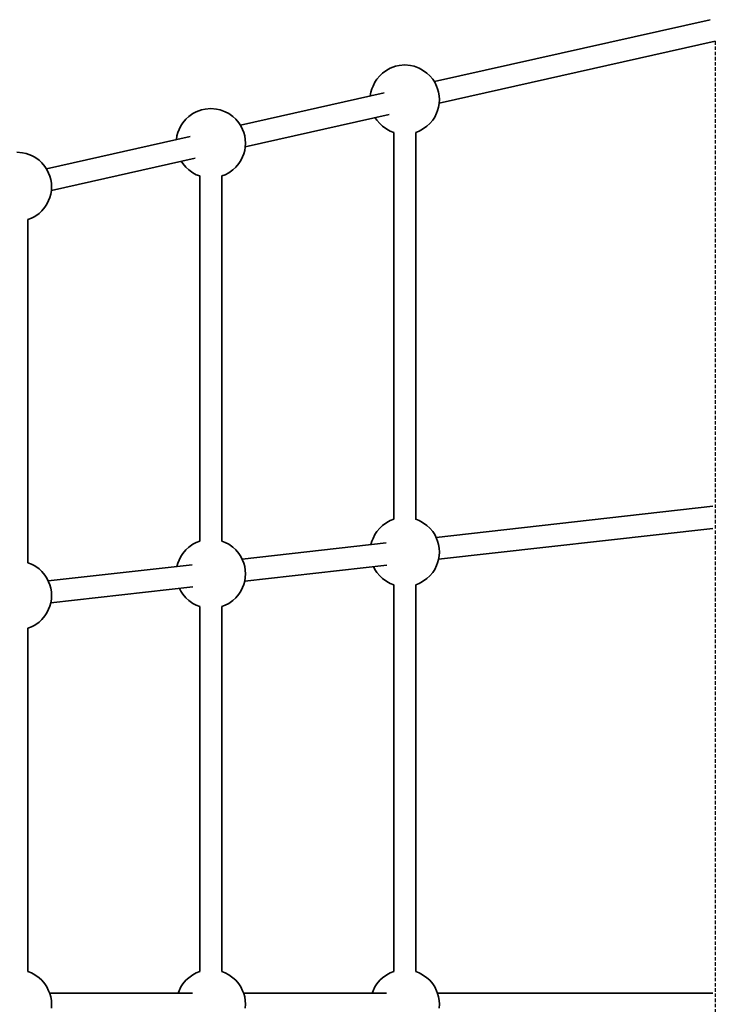
# Model space of a CAD drawing. Units: millimetres. Extents: x 3131 to 13613, y -4534 to 4350.
# Drawn here: x 11611 to 12113, y 740 to 1450 of the extents above; entities that cross this region are included whole.
import ezdxf

# ---------------------------------------------------------------- set-up
doc = ezdxf.new("R2010")
doc.units = ezdxf.units.MM
doc.header["$LTSCALE"] = 5
doc.linetypes.add('AUSGEZOGEN', pattern=[0])
doc.linetypes.add('DASHED', pattern=[0.75, 0.5, -0.25])
doc.layers.add('Layer40', color=7, linetype='Continuous')
doc.layers.add('Treppe', color=7, linetype='Continuous')

# ---------------------------------------------------------------- blocks, each defined once
blk = doc.blocks.new('Netz-2_nNn049')
at = {"layer": 'Layer40', "color": 52, "linetype": 'AUSGEZOGEN', "lineweight": 35}
for p, q in [((12108.96, 1449.65), (11910.2, 1404.99)), ((11913.74, 1389.39), (12112.73, 1434.09)), ((11873.96, 1396.85), (11770.4, 1373.59)), ((11773.94, 1357.99), (11877.7, 1381.3)), ((11734.16, 1365.45), (11630.6, 1342.18)), ((11880.88, 1368.44), (11880.88, 1089.56)), ((11896.88, 1089.53), (11896.88, 1368.46)), ((11634.14, 1326.58), (11737.9, 1349.89)), ((11741.09, 1337.03), (11741.09, 1073.87)), ((11757.09, 1073.85), (11757.09, 1337.06)), ((11617.29, 1058.16), (11617.29, 1305.65)), ((12110.84, 1098.91), (11911.43, 1076.53)), ((11913.3, 1060.71), (12110.84, 1082.87)), ((11875.45, 1072.49), (11771.63, 1060.85)), ((11735.65, 1056.81), (11631.83, 1045.16)), ((11773.5, 1045.03), (11875.95, 1056.52)), ((11633.7, 1029.34), (11736.15, 1040.83)), ((11880.88, 1042.42), (11880.88, 763.57)), ((11896.88, 763.54), (11896.88, 1042.44)), ((11741.09, 1026.73), (11741.09, 763.57)), ((11757.09, 763.54), (11757.09, 1026.76)), ((11617.29, 763.54), (11617.29, 1011.07)), ((11735.9, 748), (11632.87, 748)), ((11875.7, 748), (11772.67, 748)), ((12110.84, 748), (11912.46, 748))]:
    blk.add_line(p, q, dxfattribs=at)
at = {"layer": 'Layer40', "color": 179, "linetype": 'AUSGEZOGEN', "lineweight": 35}
for p, q in [((11876.01, 1413.35), (11872.92, 1411.21)), ((11878.43, 1414.66), (11876.01, 1413.35)), ((11882.17, 1416.06), (11878.43, 1414.66)), ((11884.84, 1416.53), (11882.17, 1416.06)), ((11888.88, 1417.01), (11884.84, 1416.53)), ((11892.93, 1416.53), (11888.88, 1417.01)), ((11895.6, 1416.06), (11892.93, 1416.53)), ((11899.33, 1414.66), (11895.6, 1416.06)), ((11901.76, 1413.35), (11899.33, 1414.66)), ((11904.85, 1411.21), (11901.76, 1413.35)), ((11868.74, 1406.71), (11867.24, 1404.51)), ((11870.91, 1409.29), (11868.74, 1406.71)), ((11872.92, 1411.21), (11870.91, 1409.29)), ((11906.86, 1409.29), (11904.85, 1411.21)), ((11909.03, 1406.71), (11906.86, 1409.29)), ((11910.53, 1404.51), (11909.03, 1406.71)), ((11865.19, 1399.72), (11864.47, 1397.32)), ((11866.01, 1401.83), (11865.19, 1399.72)), ((11867.24, 1404.51), (11866.01, 1401.83)), ((11911.76, 1401.83), (11910.53, 1404.51)), ((11912.57, 1399.72), (11911.76, 1401.83)), ((11913.29, 1397.32), (11912.57, 1399.72)), ((11864.47, 1397.32), (11864.03, 1394.72)), ((11864.03, 1394.72), (11864.03, 1394.62)), ((11913.73, 1394.72), (11913.29, 1397.32)), ((11913.88, 1392.01), (11913.73, 1394.72)), ((11913.73, 1389.3), (11913.88, 1392.01)), ((11742.37, 1384.65), (11738.63, 1383.26)), ((11745.04, 1385.12), (11742.37, 1384.65)), ((11749.09, 1385.6), (11745.04, 1385.12)), ((11753.13, 1385.12), (11749.09, 1385.6)), ((11755.8, 1384.65), (11753.13, 1385.12)), ((11759.54, 1383.26), (11755.8, 1384.65)), ((11911.76, 1382.19), (11912.57, 1384.29)), ((11912.57, 1384.29), (11913.29, 1386.69)), ((11913.29, 1386.69), (11913.73, 1389.3)), ((11731.11, 1377.89), (11728.94, 1375.3)), ((11733.12, 1379.81), (11731.11, 1377.89)), ((11736.21, 1381.94), (11733.12, 1379.81)), ((11738.63, 1383.26), (11736.21, 1381.94)), ((11761.96, 1381.94), (11759.54, 1383.26)), ((11765.05, 1379.81), (11761.96, 1381.94)), ((11767.06, 1377.89), (11765.05, 1379.81)), ((11769.23, 1375.3), (11767.06, 1377.89)), ((11867.57, 1379.02), (11868.74, 1377.31)), ((11868.74, 1377.31), (11870.91, 1374.72)), ((11906.86, 1374.72), (11909.03, 1377.31)), ((11909.03, 1377.31), (11910.53, 1379.51)), ((11910.53, 1379.51), (11911.76, 1382.19)), ((11726.21, 1370.42), (11725.39, 1368.32)), ((11727.44, 1373.1), (11726.21, 1370.42)), ((11728.94, 1375.3), (11727.44, 1373.1)), ((11770.73, 1373.1), (11769.23, 1375.3)), ((11771.96, 1370.42), (11770.73, 1373.1)), ((11772.78, 1368.32), (11771.96, 1370.42)), ((11870.91, 1374.72), (11872.92, 1372.8)), ((11872.92, 1372.8), (11876.01, 1370.67)), ((11876.01, 1370.67), (11878.43, 1369.35)), ((11899.33, 1369.35), (11901.76, 1370.67)), ((11901.76, 1370.67), (11904.85, 1372.8)), ((11904.85, 1372.8), (11906.86, 1374.72)), ((11724.68, 1365.92), (11724.23, 1363.31)), ((11724.23, 1363.31), (11724.23, 1363.22)), ((11725.39, 1368.32), (11724.68, 1365.92)), ((11773.49, 1365.92), (11772.78, 1368.32)), ((11773.94, 1363.31), (11773.49, 1365.92)), ((11774.08, 1360.6), (11773.94, 1363.31)), ((11878.43, 1369.35), (11880.91, 1368.43)), ((11896.88, 1368.44), (11899.33, 1369.35)), ((11773.49, 1355.29), (11773.94, 1357.89)), ((11773.94, 1357.89), (11774.08, 1360.6)), ((11613.33, 1353.72), (11609.29, 1354.2)), ((11616.01, 1353.25), (11613.33, 1353.72)), ((11619.74, 1351.85), (11616.01, 1353.25)), ((11622.16, 1350.54), (11619.74, 1351.85)), ((11625.25, 1348.4), (11622.16, 1350.54)), ((11627.26, 1346.48), (11625.25, 1348.4)), ((11770.73, 1348.1), (11771.96, 1350.78)), ((11771.96, 1350.78), (11772.78, 1352.89)), ((11772.78, 1352.89), (11773.49, 1355.29)), ((11629.43, 1343.9), (11627.26, 1346.48)), ((11630.93, 1341.7), (11629.43, 1343.9)), ((11632.16, 1339.02), (11630.93, 1341.7)), ((11727.77, 1347.62), (11728.94, 1345.9)), ((11728.94, 1345.9), (11731.11, 1343.32)), ((11731.11, 1343.32), (11733.12, 1341.4)), ((11733.12, 1341.4), (11736.21, 1339.26)), ((11761.96, 1339.26), (11765.05, 1341.4)), ((11765.05, 1341.4), (11767.06, 1343.32)), ((11767.06, 1343.32), (11769.23, 1345.9)), ((11769.23, 1345.9), (11770.73, 1348.1)), ((11632.98, 1336.91), (11632.16, 1339.02)), ((11633.7, 1334.51), (11632.98, 1336.91)), ((11634.14, 1331.91), (11633.7, 1334.51)), ((11736.21, 1339.26), (11738.63, 1337.95)), ((11738.63, 1337.95), (11741.12, 1337.02)), ((11757.09, 1337.03), (11759.54, 1337.95)), ((11759.54, 1337.95), (11761.96, 1339.26)), ((11634.29, 1329.2), (11634.14, 1331.91)), ((11634.14, 1326.49), (11634.29, 1329.2)), ((11632.16, 1319.38), (11632.98, 1321.48)), ((11632.98, 1321.48), (11633.7, 1323.88)), ((11633.7, 1323.88), (11634.14, 1326.49)), ((11627.26, 1311.91), (11629.43, 1314.5)), ((11629.43, 1314.5), (11630.93, 1316.7)), ((11630.93, 1316.7), (11632.16, 1319.38)), ((11617.29, 1305.63), (11619.74, 1306.54)), ((11619.74, 1306.54), (11622.16, 1307.86)), ((11622.16, 1307.86), (11625.25, 1309.99)), ((11625.25, 1309.99), (11627.26, 1311.91)), ((11876.01, 1087.33), (11872.92, 1085.19)), ((11878.43, 1088.64), (11876.01, 1087.33)), ((11880.91, 1089.57), (11878.43, 1088.64)), ((11899.33, 1088.64), (11896.88, 1089.56)), ((11901.76, 1087.33), (11899.33, 1088.64)), ((11904.85, 1085.19), (11901.76, 1087.33)), ((11868.74, 1080.68), (11867.24, 1078.49)), ((11870.91, 1083.27), (11868.74, 1080.68)), ((11872.92, 1085.19), (11870.91, 1083.27)), ((11906.86, 1083.27), (11904.85, 1085.19)), ((11909.03, 1080.68), (11906.86, 1083.27)), ((11910.53, 1078.49), (11909.03, 1080.68)), ((11736.21, 1071.64), (11733.12, 1069.51)), ((11738.63, 1072.95), (11736.21, 1071.64)), ((11741.12, 1073.88), (11738.63, 1072.95)), ((11759.54, 1072.95), (11757.09, 1073.87)), ((11761.96, 1071.64), (11759.54, 1072.95)), ((11765.05, 1069.51), (11761.96, 1071.64)), ((11865.19, 1073.7), (11864.47, 1071.3)), ((11866.01, 1075.81), (11865.19, 1073.7)), ((11867.24, 1078.49), (11866.01, 1075.81)), ((11911.76, 1075.81), (11910.53, 1078.49)), ((11912.57, 1073.7), (11911.76, 1075.81)), ((11913.29, 1071.3), (11912.57, 1073.7)), ((11728.94, 1065), (11727.44, 1062.8)), ((11731.11, 1067.59), (11728.94, 1065)), ((11733.12, 1069.51), (11731.11, 1067.59)), ((11767.06, 1067.59), (11765.05, 1069.51)), ((11769.23, 1065), (11767.06, 1067.59)), ((11770.73, 1062.8), (11769.23, 1065)), ((11864.47, 1071.3), (11864.47, 1071.26)), ((11913.73, 1068.7), (11913.29, 1071.3)), ((11913.88, 1065.99), (11913.73, 1068.7)), ((11913.73, 1063.28), (11913.88, 1065.99)), ((11619.74, 1057.27), (11617.29, 1058.19)), ((11725.39, 1058.02), (11724.68, 1055.62)), ((11726.21, 1060.12), (11725.39, 1058.02)), ((11727.44, 1062.8), (11726.21, 1060.12)), ((11771.96, 1060.12), (11770.73, 1062.8)), ((11772.78, 1058.02), (11771.96, 1060.12)), ((11773.49, 1055.62), (11772.78, 1058.02)), ((11911.76, 1056.17), (11912.57, 1058.27)), ((11912.57, 1058.27), (11913.29, 1060.67)), ((11913.29, 1060.67), (11913.73, 1063.28)), ((11622.16, 1055.96), (11619.74, 1057.27)), ((11625.25, 1053.82), (11622.16, 1055.96)), ((11627.26, 1051.9), (11625.25, 1053.82)), ((11629.43, 1049.32), (11627.26, 1051.9)), ((11724.68, 1055.62), (11724.67, 1055.58)), ((11773.94, 1053.01), (11773.49, 1055.62)), ((11774.08, 1050.3), (11773.94, 1053.01)), ((11773.94, 1047.59), (11774.08, 1050.3)), ((11866.34, 1055.44), (11867.24, 1053.49)), ((11867.24, 1053.49), (11868.74, 1051.29)), ((11868.74, 1051.29), (11870.91, 1048.7)), ((11906.86, 1048.7), (11909.03, 1051.29)), ((11909.03, 1051.29), (11910.53, 1053.49)), ((11910.53, 1053.49), (11911.76, 1056.17)), ((11630.93, 1047.12), (11629.43, 1049.32)), ((11632.16, 1044.44), (11630.93, 1047.12)), ((11632.98, 1042.33), (11632.16, 1044.44)), ((11772.78, 1042.59), (11773.49, 1044.99)), ((11773.49, 1044.99), (11773.94, 1047.59)), ((11870.91, 1048.7), (11872.92, 1046.78)), ((11872.92, 1046.78), (11876.01, 1044.65)), ((11876.01, 1044.65), (11878.43, 1043.33)), ((11878.43, 1043.33), (11880.91, 1042.41)), ((11896.88, 1042.42), (11899.33, 1043.33)), ((11899.33, 1043.33), (11901.76, 1044.65)), ((11901.76, 1044.65), (11904.85, 1046.78)), ((11904.85, 1046.78), (11906.86, 1048.7)), ((11633.7, 1039.93), (11632.98, 1042.33)), ((11634.14, 1037.33), (11633.7, 1039.93)), ((11634.29, 1034.62), (11634.14, 1037.33)), ((11726.54, 1039.76), (11727.44, 1037.8)), ((11727.44, 1037.8), (11728.94, 1035.6)), ((11769.23, 1035.6), (11770.73, 1037.8)), ((11770.73, 1037.8), (11771.96, 1040.48)), ((11771.96, 1040.48), (11772.78, 1042.59)), ((11632.98, 1026.9), (11633.7, 1029.3)), ((11633.7, 1029.3), (11634.14, 1031.91)), ((11634.14, 1031.91), (11634.29, 1034.62)), ((11728.94, 1035.6), (11731.11, 1033.02)), ((11731.11, 1033.02), (11733.12, 1031.1)), ((11733.12, 1031.1), (11736.21, 1028.96)), ((11761.96, 1028.96), (11765.05, 1031.1)), ((11765.05, 1031.1), (11767.06, 1033.02)), ((11767.06, 1033.02), (11769.23, 1035.6)), ((11629.43, 1019.92), (11630.93, 1022.12)), ((11630.93, 1022.12), (11632.16, 1024.8)), ((11632.16, 1024.8), (11632.98, 1026.9)), ((11736.21, 1028.96), (11738.63, 1027.65)), ((11738.63, 1027.65), (11741.12, 1026.72)), ((11757.09, 1026.73), (11759.54, 1027.65)), ((11759.54, 1027.65), (11761.96, 1028.96)), ((11622.16, 1013.28), (11625.25, 1015.41)), ((11625.25, 1015.41), (11627.26, 1017.33)), ((11627.26, 1017.33), (11629.43, 1019.92)), ((11617.29, 1011.05), (11619.74, 1011.96)), ((11619.74, 1011.96), (11622.16, 1013.28)), ((11619.74, 762.65), (11617.29, 763.57)), ((11622.16, 761.34), (11619.74, 762.65)), ((11625.25, 759.2), (11622.16, 761.34)), ((11736.21, 761.34), (11733.12, 759.2)), ((11738.63, 762.65), (11736.21, 761.34)), ((11741.12, 763.58), (11738.63, 762.65)), ((11759.54, 762.65), (11757.09, 763.57)), ((11761.96, 761.34), (11759.54, 762.65)), ((11765.05, 759.2), (11761.96, 761.34)), ((11876.01, 761.34), (11872.92, 759.2)), ((11878.43, 762.65), (11876.01, 761.34)), ((11880.91, 763.58), (11878.43, 762.65)), ((11899.33, 762.65), (11896.88, 763.57)), ((11901.76, 761.34), (11899.33, 762.65)), ((11904.85, 759.2), (11901.76, 761.34)), ((11627.26, 757.28), (11625.25, 759.2)), ((11629.43, 754.7), (11627.26, 757.28)), ((11630.93, 752.5), (11629.43, 754.7)), ((11632.16, 749.82), (11630.93, 752.5)), ((11727.44, 752.5), (11726.21, 749.82)), ((11728.94, 754.7), (11727.44, 752.5)), ((11731.11, 757.28), (11728.94, 754.7)), ((11733.12, 759.2), (11731.11, 757.28)), ((11767.06, 757.28), (11765.05, 759.2)), ((11769.23, 754.7), (11767.06, 757.28)), ((11770.73, 752.5), (11769.23, 754.7)), ((11771.96, 749.82), (11770.73, 752.5)), ((11867.24, 752.5), (11866.01, 749.82)), ((11868.74, 754.7), (11867.24, 752.5)), ((11870.91, 757.28), (11868.74, 754.7)), ((11872.92, 759.2), (11870.91, 757.28)), ((11906.86, 757.28), (11904.85, 759.2)), ((11909.03, 754.7), (11906.86, 757.28)), ((11910.53, 752.5), (11909.03, 754.7)), ((11911.76, 749.82), (11910.53, 752.5)), ((11632.98, 747.72), (11632.16, 749.82)), ((11633.7, 745.32), (11632.98, 747.72)), ((11634.14, 742.71), (11633.7, 745.32)), ((11726.21, 749.82), (11725.5, 748)), ((11772.78, 747.72), (11771.96, 749.82)), ((11773.49, 745.32), (11772.78, 747.72)), ((11773.94, 742.71), (11773.49, 745.32)), ((11866.01, 749.82), (11865.3, 748)), ((11912.57, 747.72), (11911.76, 749.82)), ((11913.29, 745.32), (11912.57, 747.72)), ((11913.73, 742.71), (11913.29, 745.32)), ((11634.29, 740), (11634.14, 742.71)), ((11634.14, 737.29), (11634.29, 740)), ((11774.08, 740), (11773.94, 742.71)), ((11773.94, 737.29), (11774.08, 740)), ((11913.88, 740), (11913.73, 742.71)), ((11913.73, 737.29), (11913.88, 740))]:
    blk.add_line(p, q, dxfattribs=at)
blk = doc.blocks.new('0925331-150-Trapezaufgang_nNn048')
blk.add_blockref('Netz-2_nNn049', (0, 0))
blk = doc.blocks.new('0925331-150-Trapezaufgang_nNn047')
blk.add_blockref('0925331-150-Trapezaufgang_nNn048', (0, 0))
blk = doc.blocks.new('0925331-Trapeznetzaufgang PH_150_nNn046')
blk.add_blockref('0925331-150-Trapezaufgang_nNn047', (0, 0))

msp = doc.modelspace()

# ---------------------------------------------------------------- linework, layer by layer
at = {"layer": 'Treppe', "color": 8, "linetype": 'DASHED', "lineweight": 25}
msp.add_line((12112.73, 1434.09), (12112.73, 45.91), dxfattribs=at)

# ---------------------------------------------------------------- block references
msp.add_blockref('0925331-Trapeznetzaufgang PH_150_nNn046', (0, 0))

doc.saveas('drawing.dxf')
